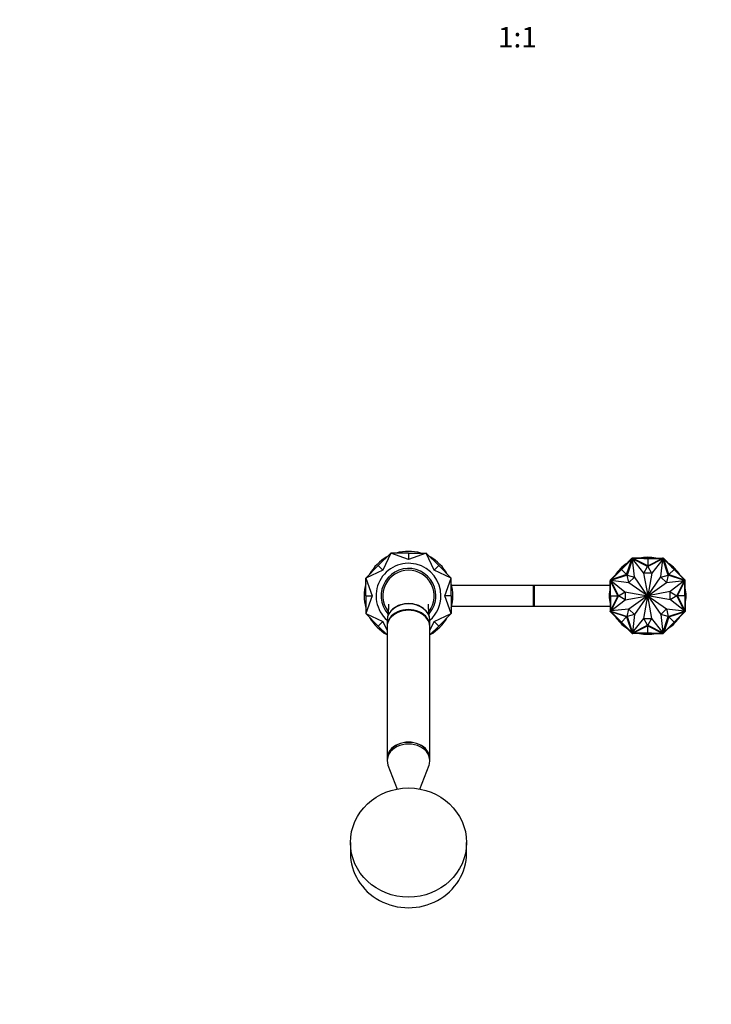
# Model space of a CAD drawing. Units: millimetres. Extents: x 0 to 1474, y 0 to 2779.
# Drawn here: x 405 to 810, y 760 to 1336 of the extents above; entities that cross this region are included whole.
import ezdxf
from ezdxf import colors
from ezdxf.entities.mleader import LeaderData, LeaderLine
from ezdxf.enums import TextEntityAlignment as Align
from ezdxf.math import Vec2, Vec3

# ---------------------------------------------------------------- set-up
doc = ezdxf.new("R2010")
doc.units = ezdxf.units.MM
doc.layers.add('DV3_Défaut', color=7, linetype='Continuous')
doc.layers.add('Défaut', color=7, linetype='Continuous')
doc.styles.add('SEACAD_ArialB', font='arialbd.ttf')

# ---------------------------------------------------------------- blocks, each defined once
blk = doc.blocks.new('_DOT')
at = {"color": 0}
blk.add_line((0, 0), (-1, 0), dxfattribs=at)
at = {"color": 0, "const_width": 0.333}
blk.add_lwpolyline([(-0.1665, 0, 1), (0.1665, 0, 1)], format="xyb", close=True, dxfattribs=at)
blk = doc.blocks.new('SE2')
at = {"layer": 'DV3_Défaut', "color": 7, "linetype": 'Continuous'}
for p, q in [((614.73, 1016.79), (622.05, 1024.11)), ((622.05, 1024.11), (617.41, 1014.1)), ((632.4, 1024.11), (622.05, 1024.11)), ((632.4, 1020.31), (622.05, 1024.11)), ((632.4, 1024.11), (632.4, 1020.31)), ((632.4, 1024.11), (642.76, 1024.11)), ((642.76, 1024.11), (632.4, 1020.31)), ((650.08, 1016.79), (642.76, 1024.11)), ((647.39, 1014.1), (642.76, 1024.11)), ((756.99, 1014.52), (763.04, 1020.58)), ((758.38, 1016.2), (763.02, 1020.84)), ((760.03, 1011.48), (763.04, 1020.58)), ((763.5, 1020.68), (760.35, 1011.17)), ((763.29, 1021.11), (763.02, 1020.84)), ((763.09, 1020.77), (763.02, 1020.84)), ((763.15, 1020.83), (763.02, 1020.7)), ((763.02, 1020.7), (763.09, 1020.63)), ((763.04, 1020.58), (763.18, 1020.72)), ((763.36, 1021.04), (763.15, 1020.83)), ((763.15, 1020.83), (763.22, 1020.76)), ((763.22, 1020.76), (763.18, 1020.72)), ((763.37, 1020.91), (763.22, 1020.76)), ((763.67, 1021.11), (763.29, 1021.11)), ((763.29, 1021.11), (763.33, 1021.01)), ((763.29, 1021.11), (763.29, 1021.11)), ((763.36, 1021.04), (763.43, 1020.97)), ((763.37, 1020.91), (763.43, 1020.97)), ((763.59, 1020.91), (763.37, 1020.91)), ((763.59, 1021.01), (763.39, 1021.01)), ((763.39, 1021.01), (763.39, 1021.01)), ((763.43, 1020.97), (763.39, 1021.01)), ((772.36, 1016.23), (763.5, 1020.68)), ((764.66, 1010.11), (763.55, 1020.61)), ((763.55, 1020.61), (769.98, 1012.34)), ((763.77, 1021.01), (763.59, 1021.01)), ((763.59, 1021.01), (763.59, 1020.91)), ((763.65, 1020.91), (763.59, 1020.91)), ((763.65, 1020.91), (763.85, 1020.91)), ((763.67, 1021.01), (763.67, 1021.11)), ((770.23, 1021.11), (763.67, 1021.11)), ((763.77, 1021.01), (763.77, 1020.91)), ((772.4, 1016.61), (763.85, 1020.91)), ((772.4, 1020.91), (763.85, 1020.91)), ((770.23, 1020.91), (770.23, 1021.11)), ((772.4, 1021.11), (770.23, 1021.11)), ((770.23, 1021.01), (770.23, 1020.91)), ((770.23, 1021.01), (772.4, 1021.01)), ((772.4, 1021.01), (772.4, 1021.11)), ((772.4, 1021.01), (772.4, 1021.11)), ((772.41, 1021.11), (772.4, 1021.11)), ((772.4, 1021.11), (772.4, 1021.11)), ((772.4, 1021.01), (772.4, 1020.91)), ((772.4, 1021.01), (774.57, 1021.01)), ((772.4, 1020.91), (772.4, 1016.61)), ((772.4, 1016.61), (780.96, 1020.91)), ((772.4, 1020.91), (780.96, 1020.91)), ((772.41, 1021.11), (774.57, 1021.11)), ((772.41, 1021.01), (772.41, 1021.11)), ((781.31, 1020.68), (772.45, 1016.23)), ((774.57, 1021.11), (781.14, 1021.11)), ((774.57, 1020.91), (774.57, 1021.11)), ((774.57, 1021.01), (774.57, 1020.91)), ((781.25, 1020.61), (774.73, 1012.42)), ((780.08, 1010.11), (781.25, 1020.61)), ((780.96, 1020.91), (781.16, 1020.91)), ((781.22, 1021.01), (781.03, 1021.01)), ((781.03, 1021.01), (781.03, 1020.91)), ((781.14, 1021.01), (781.14, 1021.11)), ((781.52, 1021.11), (781.14, 1021.11)), ((781.22, 1020.91), (781.16, 1020.91)), ((781.42, 1021.01), (781.22, 1021.01)), ((781.22, 1021.01), (781.22, 1020.91)), ((781.43, 1020.91), (781.22, 1020.91)), ((784.46, 1011.17), (781.31, 1020.68)), ((781.42, 1021.01), (781.37, 1020.97)), ((781.37, 1020.97), (781.43, 1020.91)), ((781.45, 1021.04), (781.38, 1020.97)), ((781.42, 1021.01), (781.42, 1021.01)), ((781.59, 1020.76), (781.43, 1020.91)), ((781.66, 1020.83), (781.45, 1021.04)), ((781.47, 1021.01), (781.52, 1021.11)), ((781.47, 1021.01), (781.47, 1021.01)), ((781.52, 1021.11), (781.52, 1021.11)), ((781.78, 1020.84), (781.52, 1021.11)), ((781.66, 1020.83), (781.59, 1020.76)), ((781.63, 1020.72), (781.59, 1020.76)), ((781.63, 1020.72), (781.77, 1020.58)), ((781.79, 1020.7), (781.66, 1020.83)), ((781.71, 1020.77), (781.78, 1020.84)), ((781.79, 1020.7), (781.72, 1020.63)), ((784.78, 1011.48), (781.77, 1020.58)), ((787.82, 1014.52), (781.77, 1020.58)), ((786.42, 1016.2), (781.78, 1020.84)), ((614.73, 1016.79), (607.4, 1009.46)), ((617.41, 1014.1), (607.4, 1009.46)), ((614.73, 1016.79), (617.41, 1014.1)), ((650.08, 1016.79), (647.39, 1014.1)), ((657.4, 1009.46), (647.39, 1014.1)), ((650.08, 1016.79), (657.4, 1009.46)), ((756.99, 1014.52), (750.94, 1008.47)), ((756.84, 1014.66), (755.31, 1013.13)), ((755.38, 1013.06), (756.92, 1014.59)), ((756.85, 1014.67), (756.84, 1014.66)), ((756.91, 1014.59), (756.84, 1014.66)), ((756.85, 1014.67), (758.38, 1016.2)), ((756.92, 1014.6), (756.85, 1014.67)), ((756.92, 1014.6), (756.85, 1014.67)), ((756.85, 1014.67), (756.85, 1014.67)), ((756.92, 1014.59), (758.45, 1016.13)), ((756.92, 1014.59), (756.99, 1014.52)), ((756.99, 1014.52), (760.03, 1011.48)), ((758.52, 1016.06), (758.38, 1016.2)), ((758.45, 1016.13), (758.52, 1016.06)), ((770.1, 1012.34), (772.36, 1016.23)), ((772.45, 1016.23), (774.71, 1012.34)), ((787.82, 1014.52), (784.78, 1011.48)), ((786.28, 1016.06), (786.42, 1016.2)), ((786.35, 1016.13), (786.28, 1016.06)), ((786.35, 1016.13), (787.89, 1014.6)), ((787.96, 1014.67), (786.42, 1016.2)), ((787.89, 1014.6), (787.82, 1014.52)), ((787.82, 1014.52), (793.87, 1008.47)), ((787.89, 1014.59), (787.96, 1014.67)), ((787.89, 1014.6), (787.96, 1014.67)), ((787.89, 1014.59), (787.96, 1014.66)), ((787.89, 1014.6), (789.42, 1013.06)), ((787.96, 1014.66), (787.96, 1014.67)), ((787.96, 1014.67), (787.96, 1014.67)), ((787.96, 1014.66), (789.49, 1013.13)), ((607.4, 999.11), (607.4, 1009.46)), ((607.4, 1009.46), (611.2, 999.11)), ((653.6, 999.11), (657.4, 1009.46)), ((657.4, 999.11), (657.4, 1009.46)), ((750.67, 1008.49), (750.4, 1008.22)), ((750.4, 1008.22), (750.4, 1007.84)), ((750.5, 1008.18), (750.4, 1008.22)), ((750.4, 1008.22), (750.4, 1008.22)), ((750.4, 1001.28), (750.4, 1007.84)), ((750.5, 1007.84), (750.4, 1007.84)), ((750.69, 1008.36), (750.48, 1008.15)), ((750.48, 1008.15), (750.55, 1008.08)), ((750.5, 1008.18), (750.5, 1008.18)), ((750.5, 1008.12), (750.5, 1008.13)), ((750.5, 1008.12), (750.5, 1007.92)), ((750.5, 1008.12), (750.54, 1008.08)), ((750.5, 1007.92), (750.5, 1007.74)), ((750.5, 1007.92), (750.6, 1007.92)), ((750.5, 1007.74), (750.6, 1007.74)), ((750.54, 1008.08), (750.6, 1008.14)), ((750.76, 1008.29), (750.6, 1008.14)), ((750.6, 1008.14), (750.6, 1007.92)), ((750.6, 1007.92), (750.6, 1007.87)), ((750.6, 1007.67), (750.6, 1007.87)), ((755.31, 1013.13), (750.67, 1008.49)), ((750.74, 1008.42), (750.67, 1008.49)), ((750.81, 1008.49), (750.69, 1008.36)), ((750.69, 1008.36), (750.76, 1008.29)), ((750.8, 1008.33), (750.76, 1008.29)), ((750.8, 1008.33), (750.94, 1008.47)), ((750.81, 1008.49), (750.89, 1008.42)), ((760.34, 1011.17), (750.83, 1008.02)), ((750.83, 1008.02), (755.28, 999.15)), ((761.4, 1006.78), (750.9, 1007.96)), ((750.9, 1007.96), (759.09, 1001.44)), ((760.03, 1011.48), (750.94, 1008.47)), ((755.45, 1012.99), (755.31, 1013.13)), ((755.38, 1013.06), (755.45, 1012.99)), ((761.44, 1006.82), (760.34, 1011.17)), ((760.35, 1011.17), (764.63, 1010.07)), ((764.63, 1010.07), (761.44, 1006.82)), ((772.37, 999.15), (764.66, 1010.11)), ((769.98, 1012.34), (772.39, 999.16)), ((774.71, 1012.34), (770.1, 1012.34)), ((774.73, 1012.42), (772.41, 999.16)), ((772.43, 999.15), (780.08, 1010.11)), ((780.11, 1010.07), (784.46, 1011.17)), ((783.37, 1006.88), (780.11, 1010.07)), ((784.46, 1011.17), (783.37, 1006.88)), ((783.4, 1006.85), (793.9, 1007.96)), ((793.98, 1008.02), (784.46, 1011.17)), ((784.78, 1011.48), (793.87, 1008.47)), ((793.9, 1007.96), (785.63, 1001.53)), ((789.35, 1012.99), (789.49, 1013.13)), ((789.42, 1013.06), (789.35, 1012.99)), ((789.49, 1013.13), (794.13, 1008.49)), ((789.53, 999.15), (793.98, 1008.02)), ((793.87, 1008.47), (794.01, 1008.33)), ((793.99, 1008.49), (793.92, 1008.42)), ((794.12, 1008.36), (793.99, 1008.49)), ((794.05, 1008.29), (794.01, 1008.33)), ((794.12, 1008.36), (794.05, 1008.29)), ((794.2, 1008.14), (794.05, 1008.29)), ((794.06, 1008.42), (794.13, 1008.49)), ((794.33, 1008.15), (794.12, 1008.36)), ((794.4, 1008.22), (794.13, 1008.49)), ((794.2, 1007.92), (794.2, 1008.14)), ((794.2, 1008.14), (794.26, 1008.08)), ((794.2, 1007.87), (794.2, 1007.92)), ((794.3, 1007.92), (794.2, 1007.92)), ((794.2, 1007.87), (794.2, 1007.67)), ((794.3, 1007.74), (794.2, 1007.74)), ((794.33, 1008.15), (794.26, 1008.08)), ((794.26, 1008.08), (794.3, 1008.12)), ((794.4, 1008.22), (794.3, 1008.18)), ((794.3, 1008.13), (794.3, 1008.12)), ((794.3, 1007.92), (794.3, 1008.12)), ((794.3, 1007.74), (794.3, 1007.92)), ((794.3, 1007.84), (794.4, 1007.84)), ((794.4, 1007.84), (794.4, 1008.22)), ((794.4, 1008.22), (794.4, 1008.22)), ((794.4, 1001.28), (794.4, 1007.84)), ((705.4, 1005.11), (657.7, 1005.11)), ((705.4, 1005.11), (705.4, 993.11)), ((705.9, 1005.11), (705.4, 1005.11)), ((705.9, 1005.11), (705.9, 993.11)), ((750.4, 1005.11), (705.9, 1005.11)), ((754.9, 999.11), (750.6, 1007.67)), ((750.6, 999.11), (750.6, 1007.67)), ((772.36, 999.14), (761.4, 1006.78)), ((772.44, 999.14), (783.4, 1006.85)), ((789.9, 999.11), (794.2, 1007.67)), ((794.2, 999.11), (794.2, 1007.67)), ((607.4, 999.11), (607.4, 988.75)), ((607.4, 999.11), (611.2, 999.11)), ((611.2, 999.11), (607.4, 988.75)), ((657.4, 999.11), (653.6, 999.11)), ((657.4, 988.75), (653.6, 999.11)), ((657.4, 999.11), (657.4, 988.75)), ((750.6, 1001.28), (750.4, 1001.28)), ((750.4, 999.11), (750.4, 1001.28)), ((750.5, 999.11), (750.4, 999.11)), ((750.5, 999.11), (750.4, 999.11)), ((750.5, 999.11), (750.4, 999.11)), ((750.4, 999.11), (750.4, 996.94)), ((750.4, 999.11), (750.4, 999.11)), ((750.4, 999.11), (750.4, 999.11)), ((750.6, 996.94), (750.4, 996.94)), ((750.4, 996.94), (750.4, 990.38)), ((750.5, 1001.28), (750.6, 1001.28)), ((750.5, 999.11), (750.5, 1001.28)), ((750.5, 999.11), (750.6, 999.11)), ((750.5, 996.94), (750.5, 999.11)), ((750.5, 996.94), (750.6, 996.94)), ((750.6, 999.11), (754.9, 999.11)), ((754.9, 999.11), (750.6, 990.55)), ((750.6, 999.11), (750.6, 990.55)), ((755.28, 999.06), (750.83, 990.2)), ((750.9, 990.26), (759.17, 996.68)), ((755.28, 999.15), (759.17, 1001.42)), ((759.17, 996.8), (755.28, 999.06)), ((759.09, 1001.44), (772.35, 999.12)), ((759.17, 1001.42), (759.17, 996.8)), ((759.17, 996.68), (772.35, 999.1)), ((772.36, 999.08), (761.4, 991.37)), ((772.37, 999.07), (764.73, 988.11)), ((770.07, 985.8), (772.39, 999.06)), ((774.83, 985.88), (772.41, 999.06)), ((772.43, 999.07), (780.14, 988.11)), ((772.44, 999.08), (783.4, 991.44)), ((785.63, 1001.53), (772.45, 999.12)), ((785.71, 996.78), (772.45, 999.1)), ((785.63, 996.8), (785.63, 1001.42)), ((785.63, 1001.42), (789.53, 999.15)), ((789.53, 999.06), (785.63, 996.8)), ((793.9, 990.26), (785.71, 996.78)), ((793.98, 990.2), (789.53, 999.06)), ((794.2, 999.11), (789.9, 999.11)), ((789.9, 999.11), (794.2, 990.55)), ((794.2, 1001.28), (794.4, 1001.28)), ((794.3, 1001.28), (794.2, 1001.28)), ((794.2, 999.11), (794.2, 990.55)), ((794.3, 999.11), (794.2, 999.11)), ((794.2, 996.94), (794.4, 996.94)), ((794.3, 996.94), (794.2, 996.94)), ((794.3, 1001.28), (794.3, 999.11)), ((794.3, 999.11), (794.4, 999.11)), ((794.3, 999.11), (794.4, 999.11)), ((794.3, 999.11), (794.4, 999.11)), ((794.3, 999.11), (794.3, 996.94)), ((794.4, 999.11), (794.4, 1001.28)), ((794.4, 999.11), (794.4, 996.94)), ((794.4, 999.11), (794.4, 999.11)), ((794.4, 999.11), (794.4, 999.11)), ((794.4, 996.94), (794.4, 990.38)), ((657.7, 993.11), (705.4, 993.11)), ((705.4, 993.11), (705.9, 993.11)), ((705.9, 993.11), (750.4, 993.11)), ((750.5, 990.48), (750.5, 990.3)), ((750.5, 990.48), (750.6, 990.48)), ((750.6, 990.35), (750.6, 990.55)), ((761.4, 991.37), (750.9, 990.26)), ((760.34, 987.05), (761.44, 991.33)), ((761.44, 991.33), (764.69, 988.14)), ((780.18, 988.15), (783.37, 991.4)), ((783.37, 991.4), (784.46, 987.05)), ((783.4, 991.44), (793.9, 990.26)), ((794.2, 990.55), (794.2, 990.35)), ((794.3, 990.48), (794.2, 990.48)), ((794.3, 990.3), (794.3, 990.48)), ((614.73, 981.43), (607.4, 988.75)), ((607.4, 988.75), (617.41, 984.12)), ((619.9, 984.8), (619.9, 981.46)), ((644.9, 981.46), (644.9, 984.8)), ((647.39, 984.12), (657.4, 988.75)), ((650.08, 981.43), (657.4, 988.75)), ((750.5, 990.38), (750.4, 990.38)), ((750.4, 990.38), (750.4, 990)), ((750.4, 990), (750.5, 990.04)), ((750.4, 990), (750.4, 990)), ((750.4, 990), (750.67, 989.73)), ((750.48, 990.07), (750.55, 990.14)), ((750.48, 990.07), (750.69, 989.86)), ((750.5, 990.3), (750.6, 990.3)), ((750.5, 990.3), (750.5, 990.1)), ((750.54, 990.14), (750.5, 990.1)), ((750.5, 990.09), (750.5, 990.1)), ((750.6, 990.08), (750.54, 990.14)), ((750.6, 990.35), (750.6, 990.3)), ((750.6, 990.3), (750.6, 990.08)), ((750.6, 990.08), (750.76, 989.93)), ((750.74, 989.8), (750.67, 989.73)), ((755.31, 985.09), (750.67, 989.73)), ((750.69, 989.86), (750.76, 989.93)), ((750.69, 989.86), (750.82, 989.73)), ((750.76, 989.93), (750.8, 989.89)), ((750.94, 989.75), (750.8, 989.89)), ((750.82, 989.73), (750.89, 989.8)), ((750.83, 990.2), (760.34, 987.05)), ((760.03, 986.74), (750.94, 989.75)), ((756.99, 983.69), (750.94, 989.75)), ((755.45, 985.23), (755.31, 985.09)), ((756.84, 983.56), (755.31, 985.09)), ((755.38, 985.16), (755.45, 985.23)), ((756.92, 983.62), (755.38, 985.16)), ((756.99, 983.69), (760.03, 986.74)), ((760.03, 986.74), (763.04, 977.64)), ((764.69, 988.14), (760.35, 987.05)), ((760.35, 987.05), (763.5, 977.53)), ((764.73, 988.11), (763.55, 977.61)), ((763.55, 977.61), (770.07, 985.8)), ((772.36, 981.99), (770.1, 985.88)), ((770.1, 985.88), (774.71, 985.88)), ((774.71, 985.88), (772.45, 981.99)), ((781.25, 977.61), (774.83, 985.88)), ((780.14, 988.11), (781.25, 977.61)), ((784.46, 987.05), (780.18, 988.15)), ((781.31, 977.53), (784.46, 987.05)), ((784.78, 986.74), (781.77, 977.64)), ((784.46, 987.05), (793.98, 990.2)), ((784.78, 986.74), (793.87, 989.75)), ((787.82, 983.69), (784.78, 986.74)), ((787.82, 983.69), (793.87, 989.75)), ((789.42, 985.16), (787.89, 983.62)), ((787.96, 983.56), (789.49, 985.09)), ((789.35, 985.23), (789.49, 985.09)), ((789.42, 985.16), (789.35, 985.23)), ((789.49, 985.09), (794.13, 989.73)), ((794.01, 989.89), (793.87, 989.75)), ((793.99, 989.73), (793.92, 989.8)), ((793.99, 989.73), (794.12, 989.86)), ((794.01, 989.89), (794.05, 989.93)), ((794.05, 989.93), (794.2, 990.08)), ((794.12, 989.86), (794.05, 989.93)), ((794.06, 989.8), (794.13, 989.73)), ((794.12, 989.86), (794.33, 990.07)), ((794.13, 989.73), (794.4, 990)), ((794.2, 990.3), (794.2, 990.35)), ((794.2, 990.08), (794.2, 990.3)), ((794.3, 990.3), (794.2, 990.3)), ((794.26, 990.14), (794.2, 990.08)), ((794.3, 990.1), (794.26, 990.14)), ((794.33, 990.07), (794.26, 990.14)), ((794.3, 990.38), (794.4, 990.38)), ((794.3, 990.1), (794.3, 990.3)), ((794.3, 990.1), (794.3, 990.09)), ((794.3, 990.04), (794.4, 990)), ((794.3, 990.04), (794.3, 990.04)), ((794.4, 990), (794.4, 990.38)), ((794.4, 990), (794.4, 990)), ((614.73, 981.43), (617.41, 984.12)), ((614.73, 981.43), (619.9, 976.25)), ((617.41, 984.12), (619.9, 978.74)), ((619.9, 981.07), (619.9, 903.94)), ((644.9, 978.74), (647.39, 984.12)), ((650.08, 981.43), (644.9, 976.25)), ((644.9, 903.94), (644.9, 981.07)), ((650.08, 981.43), (647.39, 984.12)), ((756.91, 983.63), (756.84, 983.56)), ((756.84, 983.56), (756.85, 983.55)), ((756.92, 983.62), (756.85, 983.55)), ((756.92, 983.62), (756.85, 983.55)), ((756.85, 983.55), (758.38, 982.02)), ((756.85, 983.55), (756.85, 983.55)), ((756.92, 983.62), (756.99, 983.69)), ((758.45, 982.09), (756.92, 983.62)), ((756.99, 983.69), (763.04, 977.64)), ((758.52, 982.16), (758.38, 982.02)), ((758.38, 982.02), (763.02, 977.38)), ((758.45, 982.09), (758.52, 982.16)), ((763.5, 977.53), (772.36, 981.99)), ((772.4, 981.61), (763.85, 977.31)), ((772.4, 977.31), (772.4, 981.61)), ((772.4, 981.61), (780.96, 977.31)), ((772.45, 981.99), (781.31, 977.53)), ((787.82, 983.69), (781.77, 977.64)), ((786.42, 982.02), (781.78, 977.38)), ((786.28, 982.16), (786.42, 982.02)), ((786.35, 982.09), (786.28, 982.16)), ((787.89, 983.62), (786.35, 982.09)), ((787.96, 983.55), (786.42, 982.02)), ((787.89, 983.62), (787.82, 983.69)), ((787.89, 983.63), (787.96, 983.56)), ((787.89, 983.62), (787.96, 983.55)), ((787.89, 983.62), (787.96, 983.55)), ((787.96, 983.55), (787.96, 983.56)), ((787.96, 983.55), (787.96, 983.55)), ((763.02, 977.52), (763.09, 977.59)), ((763.02, 977.52), (763.15, 977.39)), ((763.09, 977.45), (763.02, 977.38)), ((763.02, 977.38), (763.29, 977.11)), ((763.18, 977.5), (763.04, 977.64)), ((763.15, 977.39), (763.22, 977.46)), ((763.15, 977.39), (763.36, 977.18)), ((763.18, 977.5), (763.22, 977.46)), ((763.22, 977.46), (763.37, 977.31)), ((763.33, 977.21), (763.29, 977.11)), ((763.29, 977.11), (763.67, 977.11)), ((763.29, 977.11), (763.29, 977.11)), ((763.33, 977.21), (763.33, 977.21)), ((763.36, 977.18), (763.43, 977.25)), ((763.37, 977.31), (763.59, 977.31)), ((763.43, 977.25), (763.37, 977.31)), ((763.39, 977.21), (763.43, 977.25)), ((763.39, 977.21), (763.59, 977.21)), ((763.39, 977.21), (763.39, 977.21)), ((763.59, 977.31), (763.65, 977.31)), ((763.59, 977.21), (763.59, 977.31)), ((763.59, 977.21), (763.77, 977.21)), ((763.85, 977.31), (763.65, 977.31)), ((763.67, 977.21), (763.67, 977.11)), ((770.23, 977.11), (763.67, 977.11)), ((763.77, 977.21), (763.77, 977.31)), ((772.4, 977.31), (763.85, 977.31)), ((770.23, 977.31), (770.23, 977.11)), ((770.23, 977.21), (770.23, 977.31)), ((772.4, 977.21), (770.23, 977.21)), ((772.4, 977.11), (770.23, 977.11)), ((772.4, 977.31), (780.96, 977.31)), ((772.4, 977.21), (772.4, 977.31)), ((772.4, 977.21), (772.4, 977.11)), ((772.4, 977.21), (772.4, 977.11)), ((774.57, 977.21), (772.4, 977.21)), ((772.4, 977.11), (772.4, 977.11)), ((772.4, 977.11), (772.41, 977.11)), ((772.41, 977.21), (772.41, 977.11)), ((772.41, 977.11), (774.57, 977.11)), ((774.57, 977.31), (774.57, 977.11)), ((774.57, 977.21), (774.57, 977.31)), ((774.57, 977.11), (781.14, 977.11)), ((781.16, 977.31), (780.96, 977.31)), ((781.03, 977.21), (781.03, 977.31)), ((781.03, 977.21), (781.22, 977.21)), ((781.14, 977.21), (781.14, 977.11)), ((781.14, 977.11), (781.52, 977.11)), ((781.16, 977.31), (781.22, 977.31)), ((781.22, 977.31), (781.43, 977.31)), ((781.22, 977.21), (781.22, 977.31)), ((781.22, 977.21), (781.42, 977.21)), ((781.43, 977.31), (781.37, 977.25)), ((781.37, 977.25), (781.42, 977.21)), ((781.45, 977.18), (781.38, 977.25)), ((781.42, 977.21), (781.42, 977.21)), ((781.43, 977.31), (781.59, 977.46)), ((781.45, 977.18), (781.66, 977.39)), ((781.52, 977.11), (781.47, 977.21)), ((781.52, 977.11), (781.78, 977.38)), ((781.52, 977.11), (781.52, 977.11)), ((781.59, 977.46), (781.63, 977.5)), ((781.66, 977.39), (781.59, 977.46)), ((781.77, 977.64), (781.63, 977.5)), ((781.66, 977.39), (781.79, 977.52)), ((781.71, 977.45), (781.78, 977.38)), ((781.79, 977.52), (781.72, 977.59)), ((619.9, 903.82), (619.9, 902.8)), ((620.39, 900.14), (625.68, 886.09)), ((639.12, 886.09), (644.41, 900.14)), ((644.9, 902.8), (644.9, 903.82)), ((598.4, 854.77), (598.4, 848.61)), ((666.4, 848.61), (666.4, 854.77))]:
    blk.add_line(p, q, dxfattribs=at)
for centre, radius, start, end in [((632.4, 999.11), 26, 74.05763, 105.94237), ((632.4, 999.11), 26, 119.05763, 150.94237), ((632.4, 999.11), 26, 29.05763, 60.94237), ((772.4, 999.11), 22.5, 77.89851, 102.10149), ((632.4, 999.11), 19, 0, 228.86049), ((632.4, 999.11), 16, 0, 221.19537), ((632.4, 999.11), 15, 90, 217.31453), ((632.4, 999.11), 15, 322.53464, 90), ((772.4, 999.11), 22.5, 122.89851, 147.10149), ((772.4, 999.11), 22.5, 32.89851, 57.10149), ((632.4, 999.11), 26, 164.05763, 195.94237), ((632.4, 999.11), 26, 0, 15.94237), ((772.4, 999.11), 22.5, 167.89851, 192.10149), ((772.4, 999.11), 22.5, 0, 12.10149), ((632.4, 999.11), 16, 318.94462, 0), ((632.4, 999.11), 19, 311.13951, 0), ((632.4, 999.11), 26, 344.05763, 0), ((772.4, 999.11), 0.05, 145.09911, 170.07882), ((772.4, 999.11), 0.05, 190.38532, 215.13096), ((772.4, 999.11), 0.05, 100.38532, 125.13096), ((772.4, 999.11), 0.05, 235.09911, 260.07882), ((772.4, 999.11), 0.05, 55.09911, 80.07882), ((772.4, 999.11), 0.05, 280.38532, 305.13096), ((772.4, 999.11), 0.05, 10.38532, 35.13096), ((772.4, 999.11), 0.05, 325.09911, 350.07882), ((772.4, 999.11), 22.5, 347.89851, 0), ((632.4, 999.11), 26, 209.05763, 240.94237), ((632.4, 999.11), 26, 299.05763, 330.94237), ((772.4, 999.11), 22.5, 212.89851, 237.10149), ((772.4, 999.11), 22.5, 302.89851, 327.10149), ((772.4, 999.11), 22.5, 257.89851, 282.10149)]:
    blk.add_arc(centre, radius, start, end, dxfattribs=at)
for centre, major_axis, ratio, start_param, end_param in [((632.4, 981.46), (12.5, 0), 0.766044, 0, 3.161941), ((632.4, 984.8), (-12.5, 0), 0.766044, 3.141593, 6.283185), ((632.4, 981.07), (12.5, 0), 0.766044, 0, 3.141593), ((632.4, 981.46), (12.5, 0), 0.766044, 6.262837, 6.283185), ((632.4, 902.8), (12.5, 0), 0.766044, 0, 3.422465), ((632.4, 903.94), (12.5, 0), 0.766044, 0, 3.141593), ((632.4, 903.82), (12.5, 0), 0.766044, 0, 3.141593), ((632.4, 902.8), (12.5, 0), 0.766044, 6.002313, 6.283185), ((632.4, 848.61), (-34, 0), 0.939693, 0, 3.141593)]:
    blk.add_ellipse(centre, major_axis=major_axis, ratio=ratio, start_param=start_param, end_param=end_param, dxfattribs=at)
blk.add_ellipse((632.4, 854.77), major_axis=(-34, 0), ratio=0.939693, dxfattribs=at)
for points, knots in [([(620.7, 994.28), (620.7, 994.28), (620.7, 994.26), (620.71, 994.07), (620.72, 993.69), (620.72, 993.28), (620.71, 992.82), (620.68, 992.15), (620.63, 991.25), (620.55, 990.13), (620.42, 988.79), (620.28, 987.55), (620.19, 986.82), (620.16, 986.58)], [0, 0, 0, 0, 0.057944, 0.159907, 0.254733, 0.299361, 0.353496, 0.427147, 0.520806, 0.635169, 0.770637, 0.927599, 1, 1, 1, 1]), ([(632.4, 994.51), (630.76, 994.51), (629.15, 994.25), (626.14, 993.29), (624.76, 992.57), (623.27, 991.42), (622.94, 991.12), (622.63, 990.82)], [0, 0, 0, 0, 0.432848, 0.432848, 0.865697, 0.865697, 1, 1, 1, 1]), ([(643.44, 989.28), (643.23, 989.61), (642.99, 989.92), (642.28, 990.75), (641.76, 991.25), (640.04, 992.57), (638.66, 993.29), (635.68, 994.25), (634.05, 994.51), (632.4, 994.51)], [0, 0, 0, 0, 0.10607, 0.10607, 0.284856, 0.284856, 0.642428, 0.642428, 1, 1, 1, 1]), ([(644.64, 986.55), (644.61, 986.84), (644.52, 987.63), (644.37, 988.92), (644.25, 990.23), (644.18, 991.25), (644.13, 991.97), (644.11, 992.47), (644.1, 992.84), (644.09, 993.27), (644.09, 993.75), (644.1, 994.12), (644.11, 994.26), (644.11, 994.28), (644.11, 994.28)], [0, 0, 0, 0, 0.085606, 0.244603, 0.374525, 0.475935, 0.549327, 0.595139, 0.632706, 0.688901, 0.78756, 0.878789, 0.956762, 1, 1, 1, 1])]:
    blk.add_open_spline(points, degree=3, knots=knots, dxfattribs=at)

msp = doc.modelspace()

# ---------------------------------------------------------------- block references
at = {"layer": 'Défaut'}
msp.add_blockref('SE2', (0, 0), dxfattribs=at)

# ---------------------------------------------------------------- texts
at = {"layer": 'Défaut', "color": 7, "linetype": 'Continuous', "style": 'SEACAD_ArialB'}
msp.add_text('1:1', height=12, dxfattribs=at).set_placement((684.79, 1331.78), align=Align.TOP_LEFT)

# ---------------------------------------------------------------- leaders
at = {"layer": 'Défaut', "color": 7, "linetype": 'Continuous'}
ml = msp.add_multileader_mtext('Standard', dxfattribs=at)
ml.set_content('{\\pxsm0.9;\\fSolid Edge ISO|b1||i0||c0|p34;\\W1.;08/03/2024\\P}', color=256)
ml.set_leader_properties()
ml.set_arrow_properties(name='DOT')
ml.build(insert=Vec2(0, 0))
ml.multileader.update_dxf_attribs({"leader_type": 0, "dogleg_length": 0, "arrow_head_size": 12})
ctx = ml.context
ctx.base_point, ctx.char_height, ctx.arrow_head_size = Vec3(1386.84, 2752.33), 12, 12
notes = []
notes.append((ctx, [(0, (0, 0, 0), (0, 0), (1, 0), 1, [])]))
ctx.mtext.insert = Vec3(1388.84, 2758.33)
for ctx, leaders in notes:
    for number, flags, end, landing, length, lines in leaders:
        leader = LeaderData()
        leader.index, (leader.has_last_leader_line, leader.has_dogleg_vector, leader.attachment_direction) = number, flags
        leader.last_leader_point, leader.dogleg_vector, leader.dogleg_length = Vec3(end), Vec3(landing), length
        for number, points, colour, breaks in lines:
            line = LeaderLine()
            line.index, line.vertices, line.color, line.breaks = number, Vec3.list(points), colors.encode_raw_color(colour), breaks
            leader.lines.append(line)
        ctx.leaders.append(leader)

doc.saveas('drawing.dxf')
